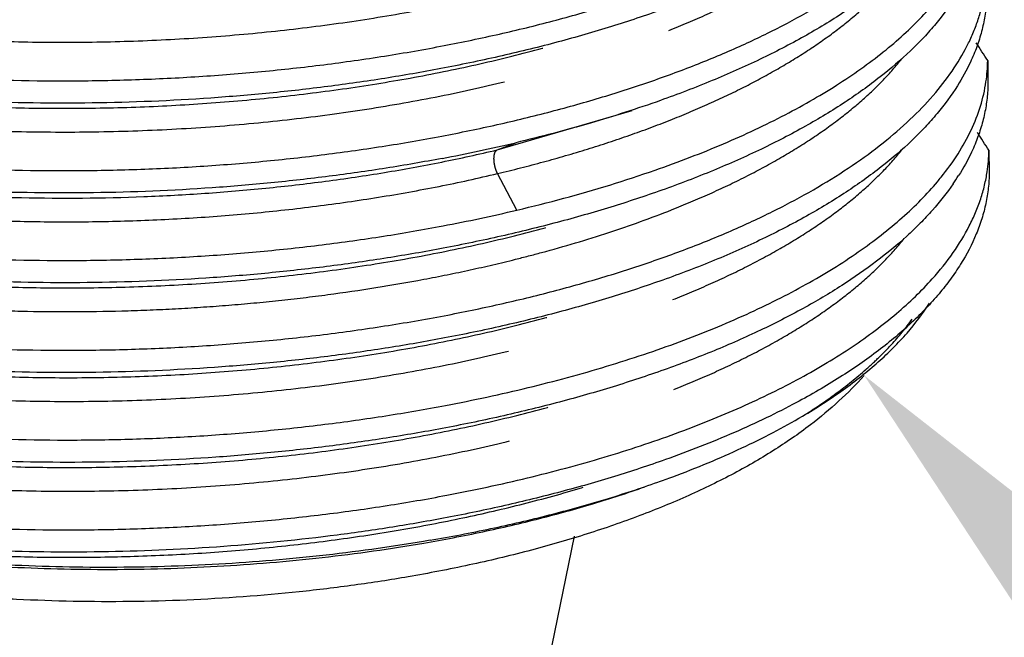
# Model space of a CAD drawing. Extents: x 14.7 to 74.7, y -0.4 to 17.
# Drawn here: x 44.8 to 45.1, y 14.2 to 14.4 of the extents above; entities that cross this region are included whole.
import ezdxf
from ezdxf import colors
from ezdxf.entities.mleader import LeaderData, LeaderLine
from ezdxf.math import Vec2, Vec3

# ---------------------------------------------------------------- set-up
doc = ezdxf.new("R2010")
doc.units = 0
doc.header["$LTSCALE"] = 0.25
doc.header["$MEASUREMENT"] = 0
doc.linetypes.add('CENTER', pattern=[2, 1.25, -0.25, 0.25, -0.25])
doc.layers.get('0').update_dxf_attribs({"linetype": 'CONTINUOUS'})
doc.layers.add('DEFAULT_1', color=7, linetype='CENTER')
doc.layers.add('TEXT', color=6, linetype='CONTINUOUS')
doc.styles.get("Standard").update_dxf_attribs({"font": 'ROMANS.SHX'})

msp = doc.modelspace()

# ---------------------------------------------------------------- linework, layer by layer
at = {"color": 7, "linetype": 'Continuous'}
for p, q in [((45.06813703359686, 14.41695033459665), (45.06823504623684, 14.40979156483665)), ((45.06853140671686, 14.38814560179665), (45.06862941871687, 14.38098687123665)), ((44.92633418591686, 14.21867677915665), (44.93570685359686, 14.26434869931665))]:
    msp.add_line(p, q, dxfattribs=at)
for centre, radius, start, end in [((44.61124632839687, 14.12542970627665), 0.54197176432, 32.54004647609997, 33.25405483190007), ((45.01854790527686, 14.41743949075665), 0.04959154088, 351.4926533683998, 359.4348424414001), ((44.61276604607686, 14.09735583971665), 0.5406299564000002, 32.53889964009996, 33.25466428730011), ((44.79177895591686, 14.91939038035665), 0.54339096992, 280.7610032197999, 283.3108639554999), ((45.01894175967684, 14.38863451891665), 0.0495920572, 351.4927262086, 359.4351244900999), ((44.82055885807684, 14.78729432355665), 0.4293032387200002, 285.0779734024999, 289.1703422295003), ((44.98100829063687, 14.43768443195665), 0.09271990584, 319.9986205871, 321.1701839523001), ((44.99378920199686, 14.42111426851665), 0.07691954936, 325.4084768687001, 327.7243151036), ((44.80232896439686, 14.85324969987665), 0.4977303519200003, 283.3414869144002, 285.1292102728002), ((44.79167499639685, 14.89956706891665), 0.54525625392, 280.7665691649999, 283.3077040994999), ((44.84752122775686, 14.60518177099665), 0.34327214544, 289.5474657442999, 290.3969004427001)]:
    msp.add_arc(centre, radius, start, end, dxfattribs=at)
for points, knots in [([(44.89274455695686, 14.42151872139665), (44.89869973623686, 14.42265130339665), (44.91042498919686, 14.42507828307665), (44.92762905487686, 14.42925410155665), (44.94415680999686, 14.43390288011665), (44.95992088927684, 14.43900147963665), (44.97484454415686, 14.44452602619665), (44.98885574799685, 14.45045339091665), (45.00188705223686, 14.45675334891665), (45.01387306039686, 14.46339948643665), (45.02475582783684, 14.47035946883665), (45.03448260319685, 14.47760273883665), (45.04300515079687, 14.48509848491665), (45.05028385223686, 14.49281278147665), (45.05627782927684, 14.50071567163665), (45.06023200015685, 14.50752930339665), (45.06268139007684, 14.51301700131665), (45.06415275615686, 14.51709660059665), (45.06528274543684, 14.52119165563665), (45.06581111399685, 14.52394701379665), (45.06601630583686, 14.52532129339665)], [0, 0, 0, 0, 0.0856950609, 0.169232143, 0.2502201801, 0.3283511587, 0.4033865434, 0.4751103583, 0.5433355861, 0.6079085323, 0.6687442531000001, 0.7258185889000001, 0.7791849058000003, 0.8289937842, 0.8755008901, 0.9191092504, 0.9400040405, 0.9603902513999999, 0.9803569811, 1, 1, 1, 1]), ([(44.89313893007684, 14.39271398211665), (44.89909410471686, 14.39384667931665), (44.91081935631686, 14.39627372723665), (44.92802346663686, 14.40044941075665), (44.94455124671686, 14.40509810627665), (44.96031532831685, 14.41019673235665), (44.97523898679687, 14.41572132443665), (44.98925020623686, 14.42164869995665), (45.00228152711686, 14.42794865915665), (45.01426754407686, 14.43459481139665), (45.02515031831686, 14.44155480883665), (45.03487709575686, 14.44879809539665), (45.04339964823684, 14.45629385115665), (45.05067834687685, 14.46400817459665), (45.05667229711685, 14.47191110651665), (45.06062645159686, 14.47872475123665), (45.06307583167685, 14.48421243051665), (45.06454719055684, 14.48829199203665), (45.06567717055687, 14.49238701563665), (45.06620552671686, 14.49514235843665), (45.06641071199686, 14.49651663571665)], [0, 0, 0, 0, 0.0856952665, 0.1692323013, 0.2502202555, 0.3283512707, 0.4033867419, 0.4751106212, 0.5433358835000001, 0.6079088673, 0.6687446470000002, 0.7258190090000002, 0.7791853372, 0.8289942589, 0.8755014839000002, 0.9191098635999999, 0.9400045307999999, 0.9603905173000001, 0.9803570357999999, 1, 1, 1, 1]), ([(44.96153249791686, 14.38179746331665), (44.96529015007684, 14.38310936027665), (44.97264390255685, 14.38580503003665), (44.98334770783684, 14.39014001515665), (44.99351995535685, 14.39469154051665), (45.00313313287686, 14.39944736891665), (45.01216097991686, 14.40439456955665), (45.02057769039686, 14.40952148379665), (45.02836042447686, 14.41481443923665), (45.03548810271685, 14.42025891939665), (45.04194152071685, 14.42584367075665), (45.04942704903686, 14.43326200963665), (45.05576548231686, 14.44108840123665), (45.06067346407686, 14.44928298923665), (45.06351807919686, 14.45534832195665), (45.06560226039686, 14.46146455995665), (45.06648956495685, 14.46560864835665), (45.06679891431686, 14.46766917419665)], [0, 0, 0, 0, 0.0842072973, 0.1656746909, 0.2442831114, 0.3199302076, 0.3925301681, 0.4620163475, 0.5283608687, 0.5915693944, 0.6516794122000003, 0.7087789794, 0.8144523118, 0.8635686974, 0.9105914947, 0.9559164873999998, 1, 1, 1, 1]), ([(45.05771979271687, 14.46657939147665), (45.05576231351685, 14.46346563131665), (45.05241278815686, 14.45891821075665), (45.04733747807684, 14.45318809795665), (45.04151153943685, 14.44731486723665), (45.03498155031684, 14.44170515387665), (45.02784357463686, 14.43634635971665), (45.01993353463686, 14.43090645483665), (45.00911785543686, 14.42436973755665), (44.99498991959685, 14.41707551259665), (44.97958132055686, 14.41024060251665), (44.96878808903685, 14.40612079083665), (44.96320443983687, 14.40413705315665)], [0, 0, 0, 0, 0.0958001233, 0.1465524667, 0.1993240988, 0.3111710298, 0.3703702896, 0.431770289, 0.5611578041, 0.6992287278, 0.8456553251999999, 1, 1, 1, 1]), ([(44.59308357039686, 14.43848268307665), (44.59793392487686, 14.43664157355665), (44.60798770535685, 14.43312644179665), (44.62365877855686, 14.42844864691665), (44.64023245879686, 14.42426138867665), (44.65761531087685, 14.42058819251665), (44.67571537391687, 14.41745020147665), (44.69443629255684, 14.41486520571665), (44.71367744711685, 14.41284876635665), (44.74004770847685, 14.41092660083665), (44.76680160583685, 14.41021382283665), (44.79373036095686, 14.41068942179665), (44.81397489055686, 14.41164862355665), (44.83409497471686, 14.41320590019665), (44.85398360127685, 14.41535624067665), (44.87352745143686, 14.41808942347665), (44.88639342431686, 14.42031083531665), (44.89274455695686, 14.42151872139665)], [0, 0, 0, 0, 0.0512917347, 0.1052473827, 0.1616389109, 0.2202488754, 0.2808575483, 0.3432173716, 0.4070559263000001, 0.4720932439000002, 0.6045874381000002, 0.6714613169, 0.7383397151000001, 0.8049288211, 0.8709452068, 0.9360836635, 1, 1, 1, 1]), ([(44.89392767551686, 14.33510457251665), (44.89988288455686, 14.33623717883665), (44.91160819767684, 14.33866418307665), (44.92881235863685, 14.34284000595665), (44.94534019815686, 14.34748880195665), (44.96110434303687, 14.35258744043665), (44.97602804327686, 14.35811202763665), (44.99003927495685, 14.36403942731665), (45.00307059647687, 14.37033942059665), (45.01505662471686, 14.37698559267665), (45.02593941791686, 14.38394561667665), (45.03566618447686, 14.39118897435665), (45.04418867191684, 14.39868480291665), (45.05146730303684, 14.40639907003665), (45.05746133135686, 14.41430183691665), (45.06141548623686, 14.42111553051665), (45.06386477351685, 14.42660352467665), (45.06533605335684, 14.43068352339665), (45.06646596831686, 14.43477892563665), (45.06699432343686, 14.43753446915665), (45.06719950911686, 14.43890880051665)], [0, 0, 0, 0, 0.0856948787, 0.1692317527, 0.2502195802, 0.3283503217, 0.4033854010000001, 0.4751088293, 0.5433336498, 0.6079062532, 0.6687417232000002, 0.7258158611, 0.7791819293000001, 0.8289901519, 0.8754961003, 0.9191042719, 0.9400000249999999, 0.9603879973999999, 0.9803564216999999, 1, 1, 1, 1]), ([(45.05803513663686, 14.43764944683665), (45.05607424175686, 14.43454393211665), (45.05272251447686, 14.43000848171665), (45.04764725863686, 14.42429346227665), (45.04182409431686, 14.41843647939665), (45.03351436399685, 14.41130820083665), (45.02221936151687, 14.40324391787665), (45.00948463631686, 14.39555007355665), (44.99538752239685, 14.38827352523665), (44.98001657095686, 14.38145401747665), (44.96925094727686, 14.37734151931665), (44.96368211399686, 14.37536158515665)], [0, 0, 0, 0, 0.095864889, 0.1466454523, 0.199444083, 0.3113290111, 0.4319215275000003, 0.5613004037, 0.6993441348000001, 0.8457318123, 1, 1, 1, 1]), ([(45.06784067311685, 14.43859629771665), (45.06782545791685, 14.43695184579665), (45.06762666407686, 14.43364402547665), (45.06682985759685, 14.42869957027665), (45.06553633647686, 14.42376733643665), (45.06436111759685, 14.42054027867665), (45.06369708039686, 14.41893671323665)], [0, 0, 0, 0, 0.2441346436, 0.4909641398, 0.7423419984999999, 1, 1, 1, 1]), ([(44.96281255623684, 14.43294229243665), (44.95741255839686, 14.43102377059665), (44.94631387383686, 14.42736023627665), (44.92916002423686, 14.42246338867665), (44.91126195007685, 14.41808016819665), (44.89904979615685, 14.41554259651665), (44.89284256959686, 14.41435994547665)], [0, 0, 0, 0, 0.2372593699, 0.4837159958, 0.7383879785, 1, 1, 1, 1]), ([(44.89284256959686, 14.41435994547665), (44.88688721511686, 14.41322528307665), (44.87483015247685, 14.41112927659665), (44.85652269095687, 14.40851642931665), (44.83789962895686, 14.40641414179665), (44.81272789031685, 14.40430025819665), (44.78111380783686, 14.40298510147665), (44.74956426215686, 14.40342136539665), (44.72462943623686, 14.40483530731665), (44.70633105711686, 14.40640837515665), (44.68843452367686, 14.40849141075665), (44.67102498039686, 14.41107059379665), (44.65418516455685, 14.41413404243665), (44.63799341407685, 14.41766502843665), (44.62252571255683, 14.42164521371665), (44.61252522247685, 14.42465147283665), (44.60766545343687, 14.42623162723665)], [0, 0, 0, 0, 0.0631315359, 0.1274144395, 0.1925496146, 0.258265315, 0.3904327448, 0.5218655159000001, 0.5866532958000003, 0.650477509, 0.7130891564000001, 0.7742475578, 0.8337187355999999, 0.8912946051, 0.946784946, 1, 1, 1, 1]), ([(45.06369708039686, 14.41893671323665), (45.06334336207685, 14.41808252851665), (45.06180997559686, 14.41460850883665), (45.05996402567686, 14.41127505043665), (45.05843070495685, 14.40884654283665)], [0, 0, 0, 0, 0.2435151598, 1, 1, 1, 1]), ([(44.59347798263686, 14.40967784411665), (44.59832829271685, 14.40783656579665), (44.60838206287686, 14.40432139611665), (44.62405320839686, 14.39964390291665), (44.64062687695686, 14.39545674347665), (44.65800970423686, 14.39178347667665), (44.67610975103686, 14.38864543475665), (44.69483065447685, 14.38606045219665), (44.71407179711685, 14.38404403803665), (44.74044207023687, 14.38212187347665), (44.76719599383685, 14.38140907555665), (44.79412477743685, 14.38188467179665), (44.81436931207685, 14.38284390739665), (44.83448938143686, 14.38440122067665), (44.85437799287686, 14.38655148315665), (44.87392185303685, 14.38928450451665), (44.88678781575685, 14.39150597563665), (44.89313893007684, 14.39271398211665)], [0, 0, 0, 0, 0.051291926, 0.1052473391, 0.1616387807, 0.2202487845, 0.2808574487, 0.3432171951, 0.4070556986, 0.4720930392, 0.6045874279, 0.6714614045000002, 0.7383398378, 0.8049289103999999, 0.8709452194, 0.9360836062, 1, 1, 1, 1]), ([(45.05843070495685, 14.40884654283665), (45.05646952207685, 14.40574037755665), (45.05311716207685, 14.40120400155665), (45.04804083335685, 14.39548786931665), (45.04221629063686, 14.38962968739665), (45.03390442583685, 14.38249999131665), (45.02260635263686, 14.37443424347665), (45.00986802111685, 14.36673911739665), (44.99576680663685, 14.35946151451665), (44.98039133671686, 14.35264114819665), (44.96962254983685, 14.34852825067665), (44.96405207687685, 14.34654815163665)], [0, 0, 0, 0, 0.0958598346, 0.1466384974, 0.1994356484, 0.3113188063, 0.4319109667000001, 0.5612907919, 0.6993368157, 0.8457277459999998, 1, 1, 1, 1]), ([(45.05323818975686, 14.37954819011665), (45.05516750575686, 14.38194569651665), (45.05868150799685, 14.38679679075665), (45.06293838951687, 14.39444360475665), (45.06598100751686, 14.40219484971665), (45.06720253967684, 14.40748276571665), (45.06759378559684, 14.41010310539665)], [0, 0, 0, 0, 0.270459438, 0.5251860901, 0.7671556017, 1, 1, 1, 1]), ([(45.06823504623684, 14.40979156483665), (45.06821982951684, 14.40814725475665), (45.06802103727685, 14.40483965211665), (45.06722429735686, 14.39989545067665), (45.06593089663684, 14.39496335387665), (45.06475578231684, 14.39173635075665), (45.06409179751686, 14.39013281147665)], [0, 0, 0, 0, 0.2441245741, 0.4909541027000002, 0.742336968, 1, 1, 1, 1]), ([(44.96320443983687, 14.40413705315665), (44.95580617615686, 14.40150862619665), (44.94047477007685, 14.39658886971665), (44.92490405015685, 14.39249829115665), (44.91688604247686, 14.39059803443665)], [0, 0, 0, 0, 0.4879187353, 1, 1, 1, 1]), ([(44.89323694231685, 14.38555523995665), (44.88728448143684, 14.38442119691665), (44.87523334815686, 14.38232616379665), (44.85693496823684, 14.37971412563665), (44.83832119239686, 14.37761216771665), (44.81316187975687, 14.37549813411665), (44.78156295071687, 14.37418151011665), (44.75002799623686, 14.37461459619665), (44.72510392679685, 14.37602500523665), (44.70681270967687, 14.37759495083665), (44.68892252327687, 14.37967440843665), (44.67151839791686, 14.38224964291665), (44.65468299895686, 14.38530886195665), (44.63849460831687, 14.38883527811665), (44.62302906303686, 14.39281026571665), (44.61302942399686, 14.39581253507665), (44.60816988007684, 14.39739073291665)], [0, 0, 0, 0, 0.0631261067, 0.127403144, 0.1925322435, 0.2582418833, 0.3903984015999999, 0.5218237609000002, 0.5866097622, 0.6504338414, 0.7130472381999999, 0.7742095367000001, 0.8336869543, 0.8912712582999999, 0.9467720737999998, 1, 1, 1, 1]), ([(45.06409179751686, 14.39013281147665), (45.06373799391687, 14.38927836747665), (45.06220420567686, 14.38580330483665), (45.06035765175687, 14.38246889091665), (45.05882379831684, 14.38003972219665)], [0, 0, 0, 0, 0.2435152908, 1, 1, 1, 1]), ([(44.59387296167686, 14.38087306003665), (44.59872333071685, 14.37903206923665), (44.60877707895686, 14.37551698707665), (44.62444805839687, 14.37083905371665), (44.64102171015686, 14.36665178651665), (44.65840455367685, 14.36297865171665), (44.67650459743686, 14.35984071027665), (44.69522547583685, 14.35725572107665), (44.71446658135685, 14.35523929499665), (44.74083679295684, 14.35331715459665), (44.76759064935686, 14.35260437731665), (44.79451936599684, 14.35307996771665), (44.81476384991686, 14.35403923187665), (44.83488386903686, 14.35559657267665), (44.85477244079686, 14.35774677827665), (44.87431628135686, 14.36047966867665), (44.88718221559684, 14.36270118067665), (44.89353330279686, 14.36390927907665)], [0, 0, 0, 0, 0.0512915665, 0.1052472081, 0.1616387632, 0.220248809, 0.2808575509, 0.3432173583, 0.4070558712, 0.4720931713, 0.6045874931000002, 0.6714614477, 0.7383398433, 0.8049288891999999, 0.8709451957999998, 0.9360835717, 1, 1, 1, 1]), ([(45.06862941871687, 14.38098687123665), (45.06861421335687, 14.37934205579665), (45.06841546959686, 14.37603380971665), (45.06761871167685, 14.37108923763665), (45.06632485847686, 14.36615680555665), (45.06390419375684, 14.35950990283665), (45.06049499671686, 14.35301552611665), (45.05625015655686, 14.34675364211665), (45.05253332215686, 14.34202439571665), (45.04834991583686, 14.33736047683665), (45.04370803623685, 14.33276787979665), (45.03861644591686, 14.32825434123665), (45.03308390535685, 14.32382753859665), (45.02711958455686, 14.31949542755665), (45.01844827271685, 14.31374981371665), (45.01156434311685, 14.30976628339665), (45.00681101911686, 14.30722247011665)], [0, 0, 0, 0, 0.0489784418, 0.0984874103, 0.1489034907, 0.2005786906, 0.3088758695, 0.3661304249, 0.4257219474000002, 0.4878256336, 0.5525697873, 0.6200493574000002, 0.6903341755, 0.7634698671, 0.8394704604999997, 1, 1, 1, 1]), ([(45.05039560271685, 14.34693354275665), (45.05277999207685, 14.34959771683665), (45.05711858007685, 14.35499730155665), (45.06156762655685, 14.36227317083665), (45.06431031071684, 14.36814147723665), (45.06594748079686, 14.37250111035665), (45.06719444647686, 14.37687953155665), (45.06776866407686, 14.37982805827665), (45.06798815991685, 14.38129811955665)], [0, 0, 0, 0, 0.2740406128, 0.5295297716, 0.6514430906, 0.7700981601000001, 0.8860748797999999, 1, 1, 1, 1]), ([(44.89432204871685, 14.30629983259665), (44.90321766479684, 14.30799152571665), (44.92056253119686, 14.31172487963665), (44.94171937047687, 14.31745158099665), (44.95782633455685, 14.32258310435665), (44.96928282207686, 14.32662551099665), (44.98024258375687, 14.33090272171665), (44.99067574119686, 14.33540347203665), (45.00055350687686, 14.34011489507665), (45.00984755039686, 14.34502530939665), (45.01853155359685, 14.35012215515665), (45.02658221583685, 14.35539095643665), (45.03397698487686, 14.36081859483665), (45.04069470791686, 14.36639222339665), (45.04671734967685, 14.37209560027665), (45.05034967223686, 14.37607567283665), (45.05203442439685, 14.37808351531665)], [0, 0, 0, 0, 0.1541883069, 0.3019666755, 0.3730174314, 0.4419999675, 0.5087987181, 0.5733090781, 0.6354374689000001, 0.6951014393000003, 0.7522429964000003, 0.8068335489, 0.8588642115, 0.9083557453999999, 0.9553693078, 1, 1, 1, 1]), ([(45.05711094199686, 14.37744535147665), (45.05505973767685, 14.37446900011665), (45.05161192927686, 14.37012692211665), (45.04646725823684, 14.36465121091665), (45.04062223967685, 14.35904806403665), (45.03236863519686, 14.35223041699665), (45.02124848791686, 14.34450969675665), (45.00879931623686, 14.33713875483665), (44.99509121255687, 14.33016046147665), (44.98020481183686, 14.32360947659665), (44.96980056351685, 14.31964626003665), (44.96442569047686, 14.31773603731665)], [0, 0, 0, 0, 0.0969273912, 0.1481931281, 0.2014203438, 0.3139464221999999, 0.4348220855, 0.5640813147000002, 0.7015926583, 0.8470426823999998, 1, 1, 1, 1]), ([(44.96368211399686, 14.37536158515665), (44.95827665535685, 14.37343973691665), (44.94716614591686, 14.36976997883665), (44.92999302175685, 14.36486541579665), (44.91207351615685, 14.36047581059665), (44.89984632551686, 14.35793478571665), (44.89363131503686, 14.35675053435665)], [0, 0, 0, 0, 0.2372378176, 0.4836885806000001, 0.7383685675000004, 1, 1, 1, 1]), ([(44.89363131503686, 14.35675053435665), (44.88767833079686, 14.35561621131665), (44.87562608239686, 14.35352089683665), (44.85732594007685, 14.35090889827665), (44.83871036831685, 14.34880701483665), (44.81354867687686, 14.34669296779665), (44.78194687871686, 14.34537654859665), (44.75040919095685, 14.34581028619665), (44.72548313503685, 14.34722136219665), (44.70719060327686, 14.34879188475665), (44.68929924927684, 14.35087199803665), (44.67189412319686, 14.35344797403665), (44.65505791263686, 14.35650802859665), (44.63886891583686, 14.36003533803665), (44.62340297863685, 14.36401121659665), (44.61340316783686, 14.36701409867665), (44.60854359007686, 14.36859263467665)], [0, 0, 0, 0, 0.0631272519, 0.1274054334, 0.1925358389, 0.258246841, 0.3904055884000001, 0.5218322507, 0.5866184835000002, 0.6504424846, 0.7130554695, 0.774216985, 0.8336932215, 0.8912759217999999, 0.9467746602, 1, 1, 1, 1]), ([(44.59426736839686, 14.35206836563665), (44.59911775495686, 14.35022744243665), (44.60917150503686, 14.34671237763665), (44.62484244855686, 14.34203432987665), (44.64141608999685, 14.33784703035665), (44.65879892087685, 14.33417392923665), (44.67689894183686, 14.33103601435665), (44.69561979159686, 14.32845102003665), (44.71486086647685, 14.32643458963665), (44.74123104079686, 14.32451243619665), (44.76798487135686, 14.32379968435665), (44.79491358159686, 14.32427527099665), (44.81515809663686, 14.32523448347665), (44.83527817239686, 14.32679176659665), (44.85516678727687, 14.32894210163665), (44.87471061487687, 14.33167525459665), (44.88757656199686, 14.33389667003665), (44.89392767551686, 14.33510457251665)], [0, 0, 0, 0, 0.0512914968, 0.1052472176, 0.1616387615, 0.2202487247, 0.2808573878, 0.3432171150999999, 0.4070555378, 0.472092734, 0.6045869210000001, 0.6714608806999999, 0.7383393791, 0.8049286293999998, 0.8709451577999999, 0.9360836696999999, 1, 1, 1, 1]), ([(44.96405207687685, 14.34654815163665), (44.95864827247686, 14.34462729723665), (44.94754134191684, 14.34095939395665), (44.93037401663686, 14.33605725211665), (44.91246094855686, 14.33166974131665), (44.90023832335686, 14.32912969083665), (44.89402568815687, 14.32794579579665)], [0, 0, 0, 0, 0.2372443334, 0.4836969586000003, 0.7383743745999999, 1, 1, 1, 1]), ([(44.89471642167685, 14.27749510579665), (44.90339333887686, 14.27914515419665), (44.92032477815686, 14.28277917859665), (44.94099364199686, 14.28832970507665), (44.95675672151684, 14.29329380851665), (44.96799069711687, 14.29720306507665), (44.97875689023685, 14.30133683891665), (44.98902732927684, 14.30568525019665), (44.99877523455686, 14.31023633603665), (45.00797420703686, 14.31497894531665), (45.01659911383685, 14.31990208715665), (45.02462785799685, 14.32499235651665), (45.03203946879685, 14.33023711203665), (45.03881354423685, 14.33562494347665), (45.04493246775687, 14.34114120971665), (45.04865661399686, 14.34499050083665), (45.05039560271685, 14.34693354275665)], [0, 0, 0, 0, 0.1530930714, 0.3000218289999999, 0.3707582564, 0.4395080260000002, 0.5061610938000002, 0.5706168767, 0.6327853488000001, 0.6925860739000002, 0.7499568538000001, 0.8048651029, 0.8572968531999999, 0.9072607595999999, 0.9548025045000001, 1, 1, 1, 1]), ([(44.89402568815687, 14.32794579579665), (44.88807205351686, 14.32681125651665), (44.87601845487686, 14.32471567555665), (44.85771622407686, 14.32210358187665), (44.83909852671685, 14.32000168699665), (44.81393399895686, 14.31788765419665), (44.78232874087685, 14.31657153699665), (44.75078772359686, 14.31700602283665), (44.72585921535685, 14.31841790659665), (44.70756504967686, 14.31998913595665), (44.68967224335686, 14.32207005467665), (44.67226587255685, 14.32464693315665), (44.65542865087686, 14.32770799075665), (44.63923889775686, 14.33123637555665), (44.62377247903686, 14.33521336955665), (44.61377246887685, 14.33821705003665), (44.60891285071687, 14.33979600779665)], [0, 0, 0, 0, 0.0631285452, 0.1274080588, 0.1925398608, 0.2582522727, 0.3904135435, 0.5218419099000001, 0.5866285486000004, 0.6504525848, 0.7130651853, 0.7742258468000001, 0.8337007201, 0.8912815243999999, 0.9467777785999999, 1, 1, 1, 1]), ([(45.00876329455685, 14.30285523155665), (45.01104629863685, 14.30420176371665), (45.01547006759685, 14.30693237147665), (45.02178779255685, 14.31122925051665), (45.02764080543687, 14.31563561419665), (45.03301346823684, 14.32014100931665), (45.03789270831686, 14.32473773539665), (45.04359592007684, 14.33083310387665), (45.04731980959686, 14.33571969771665), (45.04945347247686, 14.33908174483665)], [0, 0, 0, 0, 0.1446907915, 0.283691373, 0.416949631, 0.5444550745000001, 0.6662766784000002, 0.7826273295, 1, 1, 1, 1]), ([(44.59466171311685, 14.32326365243665), (44.59951210823684, 14.32142276155665), (44.60956586095686, 14.31790770299665), (44.62523679239686, 14.31322959531665), (44.64181043951685, 14.30904227507665), (44.65919327847685, 14.30536918643665), (44.67729330447686, 14.30223128051665), (44.69601415783684, 14.29964628403665), (44.71525523551686, 14.29762984779665), (44.74162541031684, 14.29570769035665), (44.76837924063686, 14.29499494955665), (44.79530794999686, 14.29547054187665), (44.81555246743686, 14.29642972659665), (44.83567254903685, 14.29798698115665), (44.85556116375684, 14.30013737779665), (44.87510497183686, 14.30287066211665), (44.88797092167685, 14.30509202883665), (44.89432204871685, 14.30629983259665)], [0, 0, 0, 0, 0.051291458, 0.1052472277, 0.1616387995, 0.2202487659, 0.2808574317, 0.3432171697, 0.4070555992, 0.4720927928, 0.6045869555, 0.6714609072, 0.7383394058000003, 0.8049286579, 0.8709451956999998, 0.9360837273999999, 1, 1, 1, 1]), ([(44.96442569047686, 14.31773603731665), (44.95902329175684, 14.31581603203665), (44.94791940375685, 14.31214971571665), (44.93075701967685, 14.30724960115665), (44.91284943839686, 14.30286381363665), (44.90063068599686, 14.30032461611665), (44.89442006119686, 14.29914106843665)], [0, 0, 0, 0, 0.2372498502, 0.4837039914, 0.7383792788, 1, 1, 1, 1]), ([(45.02854261919686, 14.31594751827665), (45.02599736439687, 14.31307061595665), (45.02048769255686, 14.30750404363665), (45.01447551351685, 14.30249204379665), (45.01131981343686, 14.30007510195665)], [0, 0, 0, 0, 0.4914459978, 1, 1, 1, 1]), ([(44.89442006119686, 14.29914106843665), (44.88846585055686, 14.29800638515665), (44.87641106647686, 14.29591059771665), (44.85810701303686, 14.29329836667665), (44.83948745255687, 14.29119642347665), (44.81432043463686, 14.28908241643665), (44.78271214287686, 14.28776658371665), (44.75116820679685, 14.28820171355665), (44.72623754799687, 14.28961430699665), (44.70794194871685, 14.29118615875665), (44.69004787007684, 14.29326778867665), (44.67264041151684, 14.29584545883665), (44.65580230663685, 14.29890738219665), (44.63961189095686, 14.30243669859665), (44.62414505119686, 14.30641469435665), (44.61414487151684, 14.30941911347665), (44.60928521559686, 14.31099844963665)], [0, 0, 0, 0, 0.063129647, 0.1274103394, 0.1925433787, 0.2582570343, 0.3904205127, 0.5218503637, 0.5866373635000001, 0.6504614357000001, 0.7130736983000002, 0.7742335999, 0.8337072532999998, 0.8912863715, 0.9467804625999999, 1, 1, 1, 1]), ([(45.00681101911686, 14.30722247011665), (45.00363216927684, 14.30552126051665), (44.99706721287686, 14.30219424379665), (44.98317246247686, 14.29583919523665), (44.97229031943685, 14.29158649611665), (44.96482836199684, 14.28893448723665)], [0, 0, 0, 0, 0.2360140308, 0.4816040372, 1, 1, 1, 1]), ([(44.96715889663684, 14.28343249899665), (44.97098060343686, 14.28485389779665), (44.97842414575685, 14.28777783739665), (44.98917812687685, 14.29250957763665), (44.99926738935687, 14.29748540731665), (45.00568138991686, 14.30103793675665), (45.00876329455685, 14.30285523155665)], [0, 0, 0, 0, 0.2660954026, 0.5217471536, 0.7665130183, 1, 1, 1, 1]), ([(45.01131981343686, 14.30007510195665), (45.00745399375684, 14.29711428155665), (45.00134794743686, 14.29290943147665), (44.99277647327686, 14.28775715459665), (44.98354306047685, 14.28267838603665), (44.97119770887684, 14.27673956859665), (44.95539449615685, 14.27032737603665), (44.93849324263686, 14.26454598763665), (44.92058607711686, 14.25941323067665), (44.90179197415685, 14.25495037803665), (44.88892889791686, 14.25246785139665), (44.88237987639685, 14.25133853691665)], [0, 0, 0, 0, 0.1050451687, 0.1596450673, 0.2157148907, 0.3323223699, 0.4549330673, 0.5834192895000001, 0.7174845354000003, 0.8566359532999998, 1, 1, 1, 1]), ([(44.59490647767686, 14.29451575923665), (44.59975637847686, 14.29267201947665), (44.60980999223687, 14.28915141827665), (44.62548216807685, 14.28446572539665), (44.64205910175684, 14.28027115171665), (44.65944708927684, 14.27659132691665), (44.67755394711686, 14.27344721467665), (44.69628316983685, 14.27085663907665), (44.71553398239686, 14.26883525147665), (44.74191921039686, 14.26690737843665), (44.76868939359685, 14.26619051723665), (44.79563533959686, 14.26666351731665), (44.81589340647686, 14.26762153283665), (44.83602715927687, 14.26917842171665), (44.85592935199686, 14.27132927627665), (44.87548642175687, 14.27406383843665), (44.88836104871686, 14.27628653451665), (44.89471642167685, 14.27749510579665)], [0, 0, 0, 0, 0.0512698582, 0.105208374, 0.16158671, 0.2201870374, 0.2807894633, 0.3431462916, 0.4069848112, 0.472024743, 0.6045307272000003, 0.6714130013, 0.7383008466, 0.8048999848000001, 0.8709265181999999, 0.9360747758, 1, 1, 1, 1]), ([(44.96482836199684, 14.28893448723665), (44.95942538095685, 14.28701424667665), (44.94832017887684, 14.28334748035665), (44.93115592079686, 14.27844585875665), (44.91324643879686, 14.27405795651665), (44.90102599247686, 14.27151897635665), (44.89481443367686, 14.27033637667665)], [0, 0, 0, 0, 0.2372466596, 0.4837021748, 0.7383808108, 1, 1, 1, 1]), ([(44.89481443367686, 14.27033637667665), (44.88903199431685, 14.26923547571665), (44.87732789263686, 14.26719576763665), (44.85349744463685, 14.26376211379665), (44.82312021911686, 14.26071125995665), (44.79245903639685, 14.25931258867665), (44.76785456879686, 14.25918764779665), (44.74951818543686, 14.25959254355665), (44.73137607303686, 14.26049494963665), (44.71351006719685, 14.26188707547665), (44.69600043367687, 14.26376156243665), (44.67892468007685, 14.26610980107665), (44.66235717919686, 14.26891888571665), (44.64637271639685, 14.27217754387665), (44.63104807623685, 14.27586605195665), (44.62111329895686, 14.27865500659665), (44.61627529527686, 14.28012264851665)], [0, 0, 0, 0, 0.0628136565, 0.1267550712, 0.2568954787, 0.3884219912, 0.4541165449000001, 0.5194300691000003, 0.5841145260000002, 0.6479283769, 0.7106330318000001, 0.772003026, 0.8318325292, 0.8899198866999999, 0.9460496995, 1, 1, 1, 1]), ([(44.88733866983685, 14.26215994611665), (44.89367591431686, 14.26325274163665), (44.90611880039685, 14.26563357955665), (44.92430499535685, 14.26985326595665), (44.94162814183686, 14.27464699819665), (44.95278845247686, 14.27828999691665), (44.95819310415686, 14.28020898979665)], [0, 0, 0, 0, 0.263560905, 0.5190694541, 0.764945788, 1, 1, 1, 1]), ([(44.88940016759687, 14.26305028331665), (44.89591374167686, 14.26417865067665), (44.90870838863685, 14.26663648979665), (44.92742142703685, 14.27099418859665), (44.94527606999686, 14.27594849979665), (44.95679168855686, 14.27971141131665), (44.96237585183686, 14.28169424235665)], [0, 0, 0, 0, 0.2630099327, 0.5182125125, 0.7642371596, 1, 1, 1, 1]), ([(44.88939728055686, 14.26304903643665), (44.87834631463686, 14.26113464219665), (44.85583246407686, 14.25794583939665), (44.82157967975686, 14.25506173835665), (44.78684312143686, 14.25403885235665), (44.75787925855686, 14.25475932011665), (44.73494718111686, 14.25629094235665), (44.71806579447686, 14.25790244787665), (44.70150590575687, 14.25997578299665), (44.68533363023686, 14.26250354107665), (44.66960938791685, 14.26547671067665), (44.65683399919686, 14.26833901563665), (44.64687583831685, 14.27085329723665), (44.63957772023686, 14.27283946795665), (44.63356760663685, 14.27459860539665), (44.62875814423686, 14.27608305627665), (44.62634053167685, 14.27685617843665), (44.62511389399685, 14.27725424587665)], [0, 0, 0, 0, 0.1260070511, 0.2552939328999999, 0.3860055158, 0.5162528263000002, 0.5806256878000001, 0.6441934547, 0.7067501549, 0.7681013682, 0.8280653368, 0.8865118365, 0.915159159, 0.9434510602999999, 0.9714835663, 0.9855111865999999, 1, 1, 1, 1]), ([(44.88237987639685, 14.25133853691665), (44.87664450599686, 14.25034952859665), (44.86503223903685, 14.24855472739665), (44.84139817863685, 14.24569215611665), (44.81132150407686, 14.24350503787665), (44.78104827943687, 14.24315784683665), (44.75686764631686, 14.24399407435665), (44.73895131287686, 14.24517508139665), (44.72132154655686, 14.24690549467665), (44.70406937951685, 14.24917654051665), (44.68728232103686, 14.25198067819665), (44.67104341247686, 14.25530510747665), (44.65543000951686, 14.25913850419665), (44.64051310423687, 14.26347033875665), (44.62635735711685, 14.26828983771665), (44.61727413239684, 14.27189920043665), (44.61288129479686, 14.27379124843665)], [0, 0, 0, 0, 0.0637919488, 0.1287610027, 0.2609044352, 0.3940956864, 0.4603826823, 0.5260657894, 0.5908647842, 0.6545135328000004, 0.7167579981000002, 0.7773744019, 0.8361535059000001, 0.8929284030999998, 0.9475748340999999, 1, 1, 1, 1]), ([(44.62986106271685, 14.27571382091665), (44.63433559151686, 14.27426186627665), (44.64351979607687, 14.27149424691665), (44.65769059287686, 14.26780601155665), (44.67246748151684, 14.26451699835665), (44.69313221519684, 14.26063639595665), (44.71445221175684, 14.25768047043665), (44.73627276311685, 14.25560897467665), (44.75304238847686, 14.25449437531665), (44.76999066719685, 14.25383884851665), (44.79272674119687, 14.25357821363665), (44.82105920559686, 14.25440205723665), (44.84914169455685, 14.25675005795665), (44.87117256935685, 14.25954386795665), (44.88199284839686, 14.26123811163665), (44.88733866983685, 14.26215994611665)], [0, 0, 0, 0, 0.0542607863, 0.1106060649, 0.1688636069, 0.2288393444, 0.3530957039, 0.4169487173000002, 0.4816379532, 0.5469245085, 0.6125602501, 0.7438777647000001, 0.8736956551999998, 0.9374284646999999, 1, 1, 1, 1])]:
    msp.add_open_spline(points, degree=3, knots=knots, dxfattribs=at)
at = {"layer": 'DEFAULT_1', "color": 7, "linetype": 'CENTER'}
for p, q in [((44.91092171919686, 14.38829701851665), (44.95417389599686, 14.40092922483665)), ((44.91092293327686, 14.38829749987665), (44.91688485359686, 14.39060257675665)), ((44.91718143927687, 14.36894916363665), (44.91102724767684, 14.38068696755665))]:
    msp.add_line(p, q, dxfattribs=at)
msp.add_arc((44.80339321087686, 14.80633842275665), 0.46711551424, 284.0444181629999, 285.1053183316, dxfattribs=at)
for points, knots in [([(44.96592096591686, 14.42663414731665), (44.97004603871686, 14.42826913243665), (44.97805090447687, 14.43163157291665), (44.98954553327686, 14.43708342131665), (45.00021840399686, 14.44281312003665), (45.01002141119687, 14.44880210531665), (45.01891238631686, 14.45502988355665), (45.02686060263687, 14.46146864163665), (45.03383604247686, 14.46809290067665), (45.03794307735686, 14.47275896995665), (45.03980707847684, 14.47511572603665)], [0, 0, 0, 0, 0.1490543994, 0.2915473865, 0.4271966763, 0.5557797081000003, 0.6772104891, 0.7915750043, 0.8990645944, 1, 1, 1, 1]), ([(44.61904404415686, 14.44365451363665), (44.62518761855686, 14.44172433251665), (44.63791477679685, 14.43812445163665), (44.65770531495685, 14.43357819587665), (44.67856712199686, 14.42977792675665), (44.70033524663686, 14.42676936443665), (44.72283346375685, 14.42457276443665), (44.74587820455687, 14.42320401387665), (44.76928352999686, 14.42268028571665), (44.79286139607686, 14.42301988931665), (44.81642192031684, 14.42421466779665), (44.83977467311685, 14.42625389755665), (44.86272980599685, 14.42912746971665), (44.88510075919687, 14.43282574539665), (44.90670978439686, 14.43731190619665), (44.92738466279686, 14.44254934339665), (44.94695541991686, 14.44850264595665), (44.95949232471686, 14.45304634099665), (44.96553261591686, 14.45544071187665)], [0, 0, 0, 0, 0.0548427721, 0.1125792653, 0.1728743174, 0.2353744485, 0.2996748331, 0.3653411, 0.431933392, 0.4990091267000001, 0.5661162275000003, 0.6327985813, 0.6986027648, 0.7630892583, 0.8258530676000001, 0.8865036252999999, 0.9446641534999999, 1, 1, 1, 1]), ([(44.96632116679685, 14.39783255203665), (44.97031435935686, 14.39941523867665), (44.97807131311685, 14.40266745771665), (44.98922813655686, 14.40792816755665), (44.99961816431686, 14.41345033403665), (45.00919726975686, 14.41921760563665), (45.01792745951686, 14.42521073051665), (45.02578048871686, 14.43140463475665), (45.03272855119686, 14.43777629051665), (45.03686133639685, 14.44226082547665), (45.03875258847686, 14.44452710515665)], [0, 0, 0, 0, 0.1481078969, 0.2899219818, 0.4251727568, 0.5536449721, 0.6752532537999999, 0.7900611256, 0.8982218251999999, 1, 1, 1, 1]), ([(44.61683418951685, 14.42325454235665), (44.62270838607685, 14.42135754387665), (44.63487672359685, 14.41780462787665), (44.65380340263686, 14.41327306507665), (44.67376340487684, 14.40943177067665), (44.69460960687686, 14.40632326451665), (44.71618460415686, 14.40396962795665), (44.73832337431686, 14.40238529091665), (44.76085840751686, 14.40158648315665), (44.78362060447685, 14.40159192371665), (44.80643850999686, 14.40240115387665), (44.82913984151685, 14.40400417171665), (44.85155211791686, 14.40639226819665), (44.87350463151686, 14.40955995667665), (44.89483268215685, 14.41348350851665), (44.91537835479685, 14.41812885843665), (44.93498522159685, 14.42346345683665), (44.94762573383686, 14.42755662883665), (44.95374991175686, 14.42972282163665)], [0, 0, 0, 0, 0.0541490619, 0.1111380236, 0.17066067, 0.2323949073, 0.2959730702, 0.3609941557, 0.4270508762, 0.4937334011, 0.5606234210000001, 0.6272955189000001, 0.6933252503000003, 0.7582944204000001, 0.8218118588999999, 0.8835064641, 0.9430168021, 1, 1, 1, 1]), ([(44.60479096623685, 14.41984907763665), (44.61084665255685, 14.41760577203665), (44.62350161327687, 14.41340270603665), (44.64335776839686, 14.40804658795665), (44.66453065055686, 14.40348186763665), (44.68683431343686, 14.39976189603665), (44.71007207383686, 14.39692991931665), (44.73403384535685, 14.39500278755665), (44.75850446047686, 14.39400185763665), (44.78326608375684, 14.39395122987665), (44.80809769039686, 14.39485297587665), (44.83277720535685, 14.39669363819665), (44.85708265231685, 14.39946251603665), (44.88079508543687, 14.40315117323665), (44.90370488255686, 14.40772073107665), (44.92560980711686, 14.41312841515665), (44.94631070871686, 14.41933473435665), (44.95955222775686, 14.42410987875665), (44.96592096591686, 14.42663414731665)], [0, 0, 0, 0, 0.0526844554, 0.1087044699, 0.1677063344, 0.2293138549, 0.2931128052, 0.3586300519, 0.4253780752000001, 0.4928653594, 0.5605907737, 0.6280438663, 0.6947156934000001, 0.7601092540000001, 0.8237645501, 0.8852401495999997, 0.9441101505, 1, 1, 1, 1]), ([(44.96679843975686, 14.36905654259665), (44.97092025823684, 14.37069168859665), (44.97891805831685, 14.37405531203665), (44.99040193799685, 14.37951001547665), (45.00106596863687, 14.38524220803665), (45.01086464391685, 14.39122988179665), (45.01975347087685, 14.39745372571665), (45.02769387831686, 14.40389317219665), (45.03465825847686, 14.41051865819665), (45.03875747031687, 14.41518491635665), (45.04061831343686, 14.41754131011665)], [0, 0, 0, 0, 0.1490426785, 0.2915149709, 0.4271632101, 0.5557876045, 0.67726283, 0.7916191837000001, 0.899080395, 1, 1, 1, 1]), ([(44.91102591287686, 14.38068945731665), (44.91594847935686, 14.38186084731665), (44.92561747863685, 14.38432024491665), (44.93976665679685, 14.38842508979665), (44.95330679943685, 14.39288504555665), (44.96206062143686, 14.39614390107665), (44.96632116679685, 14.39783255203665)], [0, 0, 0, 0, 0.2620048408, 0.516492682, 0.7626955998999999, 1, 1, 1, 1]), ([(44.61732339935686, 14.39441764779665), (44.62235105263686, 14.39279401675665), (44.63272096223685, 14.38972331259665), (44.64879008319686, 14.38570900859665), (44.66565257231684, 14.38219723099665), (44.68321351039686, 14.37920994643665), (44.70137764023686, 14.37676925979665), (44.72004528695686, 14.37489604843665), (44.73911161487686, 14.37359580651665), (44.76501104623685, 14.37263269459665), (44.79110928743684, 14.37285314259665), (44.81719858503686, 14.37426235643665), (44.83663305847684, 14.37590518347665), (44.85581483079687, 14.37812494115665), (44.87463606175686, 14.38091233235665), (44.89298985767685, 14.38426059099665), (44.90501139263686, 14.38688932059665), (44.91092185943685, 14.38829713387665)], [0, 0, 0, 0, 0.0533935609, 0.1092520175, 0.1673423072, 0.2274204067, 0.2892353201, 0.3525234208, 0.4169909003, 0.4823347365, 0.6144150329000003, 0.6805556325, 0.7463490635, 0.8114886794, 0.8756704216999999, 0.9385974163, 1, 1, 1, 1]), ([(44.60529648839687, 14.39100606323665), (44.61030107487686, 14.38915320699665), (44.62068842999687, 14.38563419683665), (44.63689970903685, 14.38101741587665), (44.65406660911686, 14.37693993707665), (44.67207998919685, 14.37342720203665), (44.69082959503686, 14.37050412315665), (44.71020249767684, 14.36819829355665), (44.73007928183686, 14.36652529635665), (44.75033553871686, 14.36549124723665), (44.77084502183686, 14.36510469835665), (44.79148122119687, 14.36537390315665), (44.81211689727685, 14.36630564467665), (44.83262512567686, 14.36788875195665), (44.85287906431686, 14.37011337691665), (44.87275235103687, 14.37296861715665), (44.89212001311686, 14.37644662051665), (44.90479776927684, 14.37920571747665), (44.91102608815686, 14.38068924083665)], [0, 0, 0, 0, 0.0516958353, 0.1061837248, 0.1632293621, 0.2225678079, 0.283922904, 0.3470105389, 0.411520154, 0.4771155013000001, 0.5434557729999999, 0.6101989179000002, 0.6770031408000003, 0.7435249959, 0.8094209032999998, 0.8743498266999999, 0.9379777876999998, 1, 1, 1, 1]), ([(44.91102587607686, 14.38068944859665), (44.91084795407686, 14.38102836083665), (44.91053150479685, 14.38175964027665), (44.91017959871686, 14.38292105619665), (44.90994907879686, 14.38412996555665), (44.90985598631686, 14.38530559203665), (44.90989683695686, 14.38622808795665), (44.91001167967684, 14.38688372307665), (44.91012877807686, 14.38730144123665), (44.91027861839686, 14.38765830643665), (44.91046058135686, 14.38794839947665), (44.91067212751686, 14.38816731715665), (44.91083792247686, 14.38826483875665), (44.91092171919686, 14.38829701851665)], [0, 0, 0, 0, 0.1414561105, 0.2934857932999999, 0.4477022576, 0.5953397722, 0.7284692866000002, 0.7875758945, 0.8409955903, 0.8884656920999999, 0.9301398884, 0.9668277673, 1, 1, 1, 1]), ([(44.96716730639685, 14.34024230643665), (44.97129012799685, 14.34187753891665), (44.97929008607687, 14.34524117619665), (44.99077734967687, 14.35069560995665), (45.00144449863685, 14.35642763867665), (45.01124557351685, 14.36241537931665), (45.02013557503686, 14.36864060963665), (45.02807788807685, 14.37508056419665), (45.03504491911686, 14.38170633531665), (45.03914608063686, 14.38637287123665), (45.04100779815686, 14.38872948611665)], [0, 0, 0, 0, 0.1490441054, 0.291521667, 0.4271732794, 0.5557942414000001, 0.6772582595000002, 0.7916123764, 0.8990773262999999, 1, 1, 1, 1]), ([(44.61770486599685, 14.36561692787665), (44.62357930039686, 14.36371998787665), (44.63575037647685, 14.36017001475665), (44.65468175487686, 14.35564576435665), (44.67464476431685, 14.35181053987665), (44.69549022599685, 14.34869966179665), (44.71706414703684, 14.34634954307665), (44.73920258015686, 14.34477219195665), (44.76173680671686, 14.34397917187665), (44.78449661767686, 14.34398203147665), (44.80731070967684, 14.34479363363665), (44.83000754807686, 14.34640275043665), (44.85241590399684, 14.34879610187665), (44.87436526871685, 14.35196034187665), (44.89568814503686, 14.35588483187665), (44.91622638647686, 14.36053519723665), (44.93582713591686, 14.36587422347665), (44.94846619239686, 14.36996486523665), (44.95459036775686, 14.37213025995665)], [0, 0, 0, 0, 0.0541559954, 0.1111635667, 0.1707018975, 0.2324354436, 0.2960129957999999, 0.3610397671, 0.4271023067000001, 0.4937838355000002, 0.5606671738, 0.6273324476, 0.6933587076000001, 0.7583282516, 0.8218357784, 0.883513905, 0.9430137853999999, 1, 1, 1, 1]), ([(44.92512076959687, 14.35536247539665), (44.93237159503686, 14.35732051291665), (44.94640367359686, 14.36148351019665), (44.96018150519685, 14.36643157163665), (44.96679843975686, 14.36905654259665)], [0, 0, 0, 0, 0.5133966592000001, 1, 1, 1, 1]), ([(44.96753866135686, 14.31142910187665), (44.97166188799685, 14.31306417203665), (44.97966284215684, 14.31642730739665), (44.99115182039687, 14.32188064387665), (45.00182056623684, 14.32761161795665), (45.01162268983685, 14.33359864203665), (45.02051299015685, 14.33982423811665), (45.02845684639686, 14.34626347779665), (45.03542633415686, 14.35288840803665), (45.03952943847685, 14.35755443275665), (45.04139206055685, 14.35991087851665)], [0, 0, 0, 0, 0.1490425208, 0.2915223327, 0.4271745481000001, 0.5557898074000001, 0.677243833, 0.7915992625000003, 0.8990712195999998, 1, 1, 1, 1]), ([(44.66820511415686, 14.34551011635665), (44.67302624679685, 14.34462035155665), (44.68281218183686, 14.34296851107665), (44.69771629903685, 14.34089356907665), (44.71297861767686, 14.33920199387665), (44.72854042551686, 14.33789743555665), (44.74434188823685, 14.33698406587665), (44.76571020583686, 14.33629152555665), (44.78721240559685, 14.33640364483665), (44.80873237375685, 14.33732404427665), (44.82482297351685, 14.33841486139665), (44.84078911911685, 14.33990121155665), (44.86168916127685, 14.34238738779665), (44.88220066199686, 14.34564566435665), (44.90219857527686, 14.34970590779665), (44.91194809111685, 14.35198457995665), (44.91675001895686, 14.35318597851665)], [0, 0, 0, 0, 0.0587370057, 0.1188824251, 0.1802641248, 0.2426896955, 0.3059599521, 0.3698739321, 0.498815773, 0.5634498535, 0.6279182888000002, 0.6920172612000001, 0.7555437624, 0.8800664365, 0.9406952697, 1, 1, 1, 1]), ([(44.61807551095684, 14.33681986083665), (44.62394985079686, 14.33492293835665), (44.63612024191685, 14.33137244291665), (44.65505029431686, 14.32684656243665), (44.67501206463686, 14.32300968603665), (44.69585704647687, 14.31989846603665), (44.71743084175686, 14.31754795995665), (44.73956911263686, 14.31596891971665), (44.76210322103686, 14.31517427339665), (44.78486324679685, 14.31517674259665), (44.80767790695685, 14.31598811019665), (44.83037563895686, 14.31759569563665), (44.85278490551686, 14.31998752547665), (44.87473508359687, 14.32315147043665), (44.89605900103685, 14.32707602011665), (44.91659897415686, 14.33172506699665), (44.93620146543686, 14.33706284979665), (44.94884145799685, 14.34115320227665), (44.95496584079686, 14.34331875755665)], [0, 0, 0, 0, 0.054154388, 0.1111576752, 0.1706915229, 0.2324232387, 0.29600062, 0.3610260699, 0.4270870607, 0.4937680118000002, 0.5606524154, 0.6273193534, 0.6933470185, 0.7583171201000001, 0.8218264809999999, 0.8835087039000001, 0.9430124105, 1, 1, 1, 1]), ([(44.60604159911684, 14.33341149027665), (44.61209726447686, 14.33116847555665), (44.62144643103687, 14.32806209235665), (44.63426185063686, 14.32440325803665), (44.64792489719687, 14.32090113627665), (44.66579332663687, 14.31705570963665), (44.68809924471687, 14.31333578571665), (44.71133831879686, 14.31050430227665), (44.73530187151686, 14.30858396483665), (44.75977395623686, 14.30758895107665), (44.78453557887685, 14.30753631371665), (44.80936579671686, 14.30844150931665), (44.83404323871686, 14.31028876227665), (44.85834686095684, 14.31306184123665), (44.88205747791687, 14.31674757355665), (44.90496259935686, 14.32132205235665), (44.92686189727685, 14.32673598251665), (44.94755922231685, 14.33294308227665), (44.96079993191687, 14.33771681827665), (44.96716730639685, 14.34024230643665)], [0, 0, 0, 0, 0.0526838122, 0.080305929, 0.1087216576, 0.1677403912, 0.2293536301, 0.293151619, 0.3586744319, 0.4254288179, 0.4929162349000002, 0.5606366814000002, 0.6280849183, 0.6947549189, 0.760146372, 0.8237884475999999, 0.8852501131, 0.9441164626999999, 1, 1, 1, 1]), ([(45.00875664807685, 14.30285736227665), (45.01246588271685, 14.30517824595665), (45.01947974223686, 14.30990986691665), (45.02759605879687, 14.31640375187665), (45.03336725855684, 14.32174755251665), (45.03846062495685, 14.32697305203665), (45.04189109231686, 14.33112226235665), (45.04394310743686, 14.33396956187665)], [0, 0, 0, 0, 0.2778607566, 0.5367119201000004, 0.659179754, 0.7771213796, 1, 1, 1, 1]), ([(44.61845007335685, 14.30802172995665), (44.62432433999686, 14.30612481915665), (44.63649410703686, 14.30257376035665), (44.65542301975687, 14.29804637507665), (44.67538384399686, 14.29420803203665), (44.69622864191684, 14.29109693259665), (44.71780245783684, 14.28874586491665), (44.73994065919685, 14.28716531403665), (44.76247475695686, 14.28636923899665), (44.78523509463687, 14.28637181195665), (44.80805038759686, 14.28718280331665), (44.83074898871686, 14.28878903707665), (44.85315907351686, 14.29117953651665), (44.87510993647686, 14.29434370755665), (44.89643486175686, 14.29826816499665), (44.91697642335686, 14.30291606251665), (44.93658037631686, 14.30825274923665), (44.94922097887686, 14.31234317011665), (44.95534543759685, 14.31450891571665)], [0, 0, 0, 0, 0.0541529161, 0.1111522636, 0.1706822833, 0.2324131611, 0.2959905248, 0.3610147724, 0.4270744000000001, 0.493755113, 0.5606407183, 0.6273091734000003, 0.6933379095000002, 0.7583081754000001, 0.8218194559, 0.8835053719999999, 0.9430120986, 1, 1, 1, 1]), ([(44.60641269623685, 14.30461486203665), (44.61246806263686, 14.30237152819665), (44.62512349999687, 14.29816727243665), (44.64498327055685, 14.29281582795665), (44.66615983543685, 14.28825563403665), (44.68846479319686, 14.28453485435665), (44.71170317479685, 14.28170336771665), (44.73566611415686, 14.27978112411665), (44.76013764327686, 14.27878419891665), (44.78489911271686, 14.27873126579665), (44.80972959831686, 14.27963571563665), (44.83440765079686, 14.28148105867665), (44.85871193351687, 14.28425241531665), (44.88242319943686, 14.28793845347665), (44.90532967087687, 14.29251168491665), (44.92723079991685, 14.29792385587665), (44.94792971647686, 14.30412980131665), (44.96117089383687, 14.30890395659665), (44.96753866135686, 14.31142910187665)], [0, 0, 0, 0, 0.0526826908, 0.1087120442, 0.1677260301, 0.2293364104, 0.2931343955, 0.3586559843999999, 0.4254088581000002, 0.4928959901, 0.5606178931, 0.6280680523, 0.6947395775000001, 0.7601321355, 0.8237781481, 0.8852447283, 0.9441142361, 1, 1, 1, 1]), ([(44.62966443223685, 14.27592179723665), (44.63547810431687, 14.27425372563665), (44.64745616663686, 14.27113845171665), (44.66598272847686, 14.26718609427665), (44.68537436143686, 14.26387749907665), (44.70549892271685, 14.26123838467665), (44.72621855223686, 14.25928392387665), (44.74739232087685, 14.25803268403665), (44.76887646367686, 14.25750079307665), (44.79052436431685, 14.25768836419665), (44.81218820255686, 14.25859616611665), (44.83372006799686, 14.26022671347665), (44.85497363119686, 14.26256824923665), (44.87580451055686, 14.26560365611665), (44.89606984071684, 14.26931906915665), (44.91563158759685, 14.27369374531665), (44.93435797239686, 14.27869405859665), (44.94646297479685, 14.28250712499665), (44.95234332991684, 14.28452195923665)], [0, 0, 0, 0, 0.0554764953, 0.1134729018, 0.1737067521, 0.2358645435, 0.2995994599, 0.3645574377, 0.4303772612, 0.4966819067000002, 0.5630901760000003, 0.6292224996, 0.6947067576000002, 0.7591756544, 0.8222670082, 0.8836408862, 0.9429851698999998, 1, 1, 1, 1])]:
    msp.add_open_spline(points, degree=3, knots=knots, dxfattribs=at)

# ---------------------------------------------------------------- leaders
at = {"layer": 'TEXT'}
ml = msp.add_multileader_mtext('Standard', dxfattribs=at)
ml.set_content('M18', color=256, style='STANDARD')
ml.set_leader_properties()
ml.build(insert=Vec2(0, 0))
ml.multileader.update_dxf_attribs({"text_right_attachment_type": 6, "dogleg_length": 0.36, "arrow_head_size": 0.18})
ctx = ml.context
ctx.base_point, ctx.char_height, ctx.arrow_head_size, ctx.landing_gap_size, ctx.plane_origin = Vec3(45.73031178444151, 13.94416138473366), 0.18, 0.18, 0.09, Vec3(45.02854261919686, 14.31594751827665)
ctx.right_attachment = 6
notes = []
notes.append((ctx, [(0, (1, 1, 0), (45.37031178444151, 13.94416138473366), (1, 0), 0.36, [(0, [(45.02854261919686, 14.31594751827665)], 0, [])])]))
ctx.mtext.insert, ctx.mtext.flow_direction = Vec3(45.82031178444151, 14.03416138473366), 5
for ctx, leaders in notes:
    for number, flags, end, landing, length, lines in leaders:
        leader = LeaderData()
        leader.index, (leader.has_last_leader_line, leader.has_dogleg_vector, leader.attachment_direction) = number, flags
        leader.last_leader_point, leader.dogleg_vector, leader.dogleg_length = Vec3(end), Vec3(landing), length
        for number, points, colour, breaks in lines:
            line = LeaderLine()
            line.index, line.vertices, line.color, line.breaks = number, Vec3.list(points), colors.encode_raw_color(colour), breaks
            leader.lines.append(line)
        ctx.leaders.append(leader)

doc.saveas('drawing.dxf')
